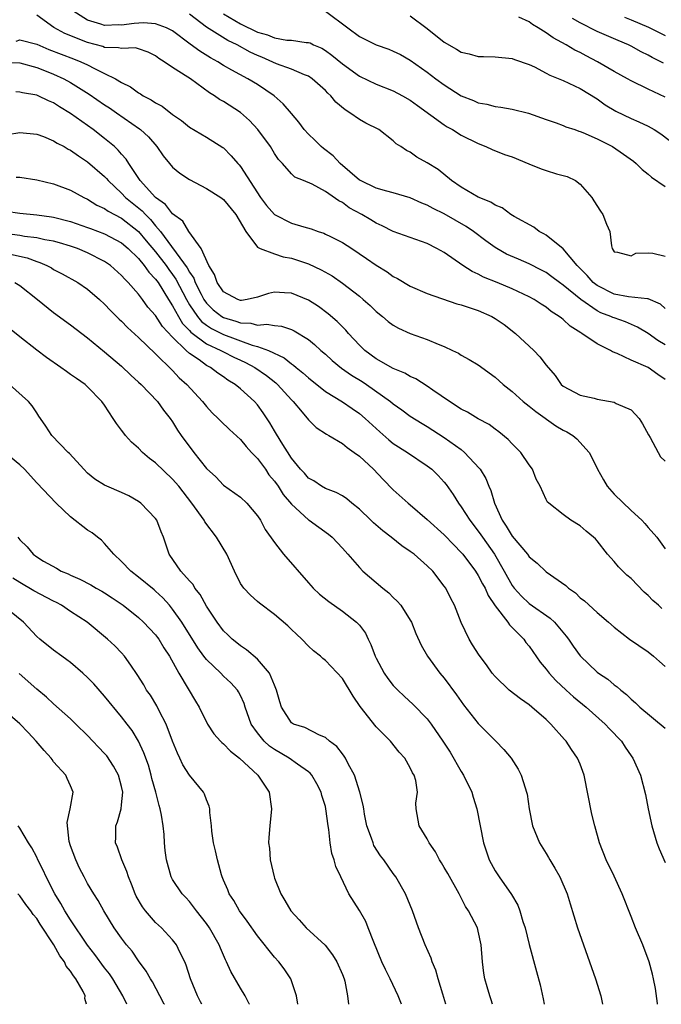
# Model space of a CAD drawing. Units: inches. Extents: x 2670000 to 2671137, y 1554000 to 1557000.
# Drawn here: x 2670681 to 2670757, y 1554000 to 1554116 of the extents above; entities that cross this region are included whole.
import ezdxf

# ---------------------------------------------------------------- set-up
doc = ezdxf.new("R2010")
doc.units = ezdxf.units.IN
doc.header["$MEASUREMENT"] = 0
doc.layers.add('LD26701554_2ft', color=33, linetype='Continuous')

msp = doc.modelspace()

# ---------------------------------------------------------------- linework, layer by layer
at = {"layer": 'LD26701554_2ft'}
for points, elevation in [([(2670757, 1554077.65), (2670756.16, 1554078.16), (2670755, 1554079.01), (2670753.76, 1554079.76), (2670752.35, 1554080.35), (2670751, 1554080.83), (2670750.87, 1554080.87), (2670750.63, 1554081), (2670749.44, 1554081.44), (2670749, 1554081.66), (2670747.07, 1554083), (2670745, 1554084.69), (2670744.57, 1554085), (2670743.68, 1554085.68), (2670743, 1554086.17), (2670742.46, 1554086.46), (2670741, 1554087.18), (2670739.73, 1554087.73), (2670738.35, 1554088.35), (2670737.19, 1554089), (2670737, 1554089.12), (2670735.9, 1554089.9), (2670734.46, 1554091), (2670733.6, 1554091.6), (2670731, 1554093.1), (2670729.71, 1554093.71), (2670729, 1554094.11), (2670728.35, 1554094.35), (2670727, 1554094.97), (2670725, 1554095.56), (2670724.24, 1554095.76), (2670723, 1554096.12), (2670721.12, 1554097), (2670721, 1554097.07), (2670718.75, 1554099), (2670717.92, 1554099.92), (2670716.77, 1554100.77), (2670716.5, 1554101), (2670715.76, 1554101.76), (2670715, 1554102.47), (2670714.49, 1554103), (2670713.88, 1554103.88), (2670713, 1554104.89), (2670712.04, 1554106.04), (2670710.98, 1554107), (2670709, 1554108.31), (2670707.88, 1554109), (2670705.99, 1554109.99), (2670705, 1554110.57), (2670704.33, 1554111), (2670703.47, 1554111.47), (2670702.23, 1554112.23), (2670701.06, 1554113.06), (2670699, 1554114.62), (2670698.76, 1554114.76), (2670698.3, 1554115), (2670697, 1554115.48), (2670695.58, 1554115.58), (2670694.5, 1554115.5), (2670693, 1554115.3), (2670692.67, 1554115.33), (2670691, 1554115.26), (2670690.57, 1554115.43), (2670689, 1554115.9), (2670687.26, 1554117)], 8894), ([(2670717, 1554116.97), (2670719.65, 1554115), (2670721, 1554113.97), (2670723, 1554112.99), (2670724.47, 1554112.47), (2670725, 1554112.26), (2670725.84, 1554111.84), (2670727, 1554111.2), (2670729, 1554109.78), (2670730.01, 1554109), (2670731, 1554108.27), (2670733, 1554107), (2670734.44, 1554106.44), (2670735, 1554106.17), (2670736.01, 1554106.01), (2670737, 1554105.71), (2670737.65, 1554105.65), (2670739, 1554105.4), (2670740.93, 1554104.93), (2670743, 1554104.18), (2670744.19, 1554103.81), (2670745, 1554103.5), (2670745.33, 1554103.33), (2670746.36, 1554103), (2670746.83, 1554102.83), (2670747, 1554102.8), (2670747.33, 1554102.67), (2670749, 1554101.92), (2670750.82, 1554101), (2670752.12, 1554100.12), (2670753.27, 1554099.27), (2670753.6, 1554099), (2670754.29, 1554098.29), (2670755, 1554097.74), (2670755.39, 1554097.39), (2670757, 1554096.29)], 8900), ([(2670757, 1554073.57), (2670756.15, 1554074.15), (2670755, 1554075), (2670753, 1554075.87), (2670751.37, 1554076.63), (2670750.83, 1554076.83), (2670750.57, 1554077), (2670749, 1554077.77), (2670747.21, 1554079), (2670747.07, 1554079.07), (2670745.84, 1554079.84), (2670745, 1554080.64), (2670744.79, 1554080.79), (2670744.55, 1554081), (2670743.6, 1554081.6), (2670743, 1554082.1), (2670742.43, 1554082.43), (2670741.58, 1554083), (2670741, 1554083.32), (2670739, 1554084.25), (2670737.24, 1554085), (2670735.64, 1554085.64), (2670735, 1554085.98), (2670734.29, 1554086.29), (2670733.2, 1554087), (2670731, 1554088.53), (2670730.14, 1554089), (2670729, 1554089.58), (2670725, 1554091), (2670723.68, 1554091.68), (2670723, 1554091.97), (2670722.37, 1554092.37), (2670721.3, 1554093), (2670719.81, 1554093.81), (2670719, 1554094.42), (2670718.6, 1554094.6), (2670717, 1554095.72), (2670715.43, 1554096.57), (2670714.43, 1554097), (2670713.41, 1554097.41), (2670713, 1554097.79), (2670711.97, 1554099), (2670711.48, 1554099.48), (2670711, 1554100.2), (2670710.53, 1554101), (2670709.03, 1554103.03), (2670708.07, 1554104.07), (2670707.01, 1554105.01), (2670705, 1554106.32), (2670704.55, 1554106.55), (2670703.93, 1554107), (2670703.34, 1554107.34), (2670701.1, 1554109), (2670700.8, 1554109.2), (2670699, 1554110.33), (2670698.01, 1554111), (2670697.37, 1554111.37), (2670697, 1554111.69), (2670696.12, 1554112.12), (2670695, 1554112.51), (2670694.62, 1554112.62), (2670693, 1554112.54), (2670692.65, 1554112.65), (2670691, 1554112.69), (2670690.78, 1554112.78), (2670689, 1554113.25), (2670686.32, 1554114.32), (2670685.02, 1554115.02), (2670683, 1554116.47)], 8892), ([(2670757, 1554081.94), (2670756.45, 1554082.45), (2670755, 1554083.07), (2670754.94, 1554083.06), (2670752.7, 1554083.3), (2670751, 1554083.61), (2670749, 1554084.64), (2670748.55, 1554085), (2670747.83, 1554085.83), (2670746.66, 1554087), (2670745, 1554088.97), (2670743, 1554090.58), (2670742.74, 1554090.74), (2670742.18, 1554091), (2670741.53, 1554091.53), (2670739.22, 1554092.78), (2670738.86, 1554093), (2670737.81, 1554093.81), (2670737, 1554094.1), (2670736.48, 1554094.48), (2670735, 1554095.04), (2670733, 1554096.24), (2670731.85, 1554097), (2670730.29, 1554098.29), (2670729, 1554099.09), (2670727.76, 1554099.76), (2670727, 1554100.34), (2670726.55, 1554100.55), (2670725.9, 1554101), (2670725.33, 1554101.33), (2670725, 1554101.67), (2670723.28, 1554103), (2670721.76, 1554103.76), (2670721, 1554104.19), (2670719.89, 1554105), (2670719.32, 1554105.32), (2670718.24, 1554106.24), (2670717.66, 1554107), (2670717.3, 1554107.3), (2670717, 1554107.62), (2670715.45, 1554109), (2670715, 1554109.29), (2670714.55, 1554109.45), (2670713, 1554110.14), (2670711.23, 1554110.77), (2670709.53, 1554111.53), (2670709, 1554111.74), (2670708.14, 1554112.14), (2670706.6, 1554113), (2670705.51, 1554113.51), (2670703, 1554115.08), (2670701, 1554116.59)], 8896), ([(2670705, 1554116.64), (2670707, 1554115.45), (2670709, 1554114.49), (2670710.17, 1554114.17), (2670711, 1554113.82), (2670712.45, 1554113.55), (2670713, 1554113.52), (2670714.73, 1554113.27), (2670715, 1554113.27), (2670715.21, 1554113.21), (2670715.6, 1554113), (2670716.58, 1554112.58), (2670717, 1554112.33), (2670717.77, 1554111.77), (2670719, 1554110.74), (2670721, 1554109.31), (2670723, 1554108.37), (2670725, 1554107.59), (2670726.09, 1554107), (2670727, 1554106.46), (2670727.84, 1554105.84), (2670731, 1554103.57), (2670731.35, 1554103.35), (2670731.96, 1554103), (2670733, 1554102.35), (2670735, 1554101.35), (2670735.91, 1554101), (2670736.65, 1554100.65), (2670738.09, 1554100.09), (2670739, 1554099.8), (2670740.97, 1554098.97), (2670742.4, 1554098.4), (2670743, 1554098.19), (2670744.2, 1554097.8), (2670745.49, 1554097.49), (2670746.45, 1554097), (2670747, 1554096.58), (2670748.39, 1554095), (2670748.63, 1554094.63), (2670749.39, 1554093.39), (2670749.69, 1554093), (2670750.12, 1554091.88), (2670750.49, 1554091), (2670750.7, 1554089.3), (2670750.79, 1554089), (2670751, 1554088.63), (2670751.41, 1554088.59), (2670753, 1554088.14), (2670753.55, 1554088.45), (2670755, 1554088.48), (2670755.55, 1554088.45), (2670757, 1554088.12)], 8898), ([(2670727, 1554116.41), (2670729, 1554114.91), (2670731, 1554113.29), (2670732.46, 1554112.46), (2670733, 1554112.14), (2670733.93, 1554111.93), (2670735, 1554111.63), (2670735.62, 1554111.62), (2670737, 1554111.56), (2670739, 1554111.37), (2670739.27, 1554111.27), (2670741, 1554110.68), (2670741.62, 1554110.38), (2670743, 1554109.67), (2670743.43, 1554109.43), (2670745, 1554108.77), (2670747, 1554107.85), (2670749, 1554106.61), (2670749.94, 1554105.94), (2670751.19, 1554105.19), (2670753, 1554104.33), (2670753.93, 1554103.93), (2670755, 1554103.4), (2670755.71, 1554103), (2670756.49, 1554102.49), (2670758.48, 1554101)], 8902), ([(2670757, 1554106.84), (2670755, 1554107.78), (2670753, 1554108.75), (2670752.57, 1554109), (2670751, 1554109.86), (2670749.05, 1554111), (2670747.7, 1554111.7), (2670747, 1554112.08), (2670746.36, 1554112.36), (2670745.35, 1554113), (2670743.81, 1554113.81), (2670743, 1554114.41), (2670742.05, 1554115), (2670741.39, 1554115.39), (2670741, 1554115.68), (2670739.77, 1554116.23)], 8904), ([(2670756.81, 1554110.81), (2670756.5, 1554111), (2670755.5, 1554111.5), (2670755, 1554111.79), (2670754.18, 1554112.18), (2670753, 1554112.85), (2670752.68, 1554113), (2670751.49, 1554113.49), (2670749, 1554114.56), (2670747, 1554115.57), (2670746.09, 1554116.09)], 8906), ([(2670752.23, 1554116.23), (2670753, 1554115.94), (2670755.06, 1554115.06), (2670757, 1554114.07)], 8908), ([(2670680.57, 1554113.43), (2670681, 1554113.56), (2670683, 1554113.06), (2670684.43, 1554112.43), (2670687.34, 1554111.34), (2670688.19, 1554111), (2670689, 1554110.62), (2670689.81, 1554110.19), (2670691, 1554109.63), (2670692.28, 1554109), (2670693, 1554108.57), (2670694.04, 1554108.04), (2670695, 1554107.34), (2670695.23, 1554107.23), (2670695.55, 1554107), (2670696.5, 1554106.5), (2670697, 1554106.14), (2670697.76, 1554105.76), (2670699, 1554104.79), (2670700.07, 1554104.07), (2670701, 1554103.31), (2670703, 1554102.13), (2670704.91, 1554100.91), (2670705, 1554100.85), (2670705.92, 1554099.92), (2670706.69, 1554099), (2670706.85, 1554098.85), (2670707, 1554098.67), (2670709.36, 1554095), (2670710.05, 1554094.05), (2670711.02, 1554093), (2670713, 1554091.99), (2670714.46, 1554091.54), (2670715.31, 1554091.31), (2670716.16, 1554091), (2670716.8, 1554090.8), (2670717, 1554090.71), (2670717.6, 1554090.4), (2670719, 1554089.71), (2670720.1, 1554089), (2670721.84, 1554087.84), (2670723, 1554087.04), (2670724.26, 1554086.26), (2670725, 1554085.71), (2670725.48, 1554085.48), (2670727, 1554084.57), (2670729, 1554083.72), (2670732.49, 1554082.49), (2670733, 1554082.37), (2670733.93, 1554082.07), (2670735, 1554081.69), (2670736.61, 1554081), (2670737, 1554080.78), (2670738.04, 1554080.04), (2670739.4, 1554079), (2670741.53, 1554077), (2670742.26, 1554076.26), (2670743, 1554075.26), (2670744.06, 1554074.06), (2670744.78, 1554073), (2670745, 1554072.81), (2670747, 1554071.74), (2670748.64, 1554071.36), (2670749, 1554071.26), (2670751, 1554070.89), (2670751.24, 1554070.76), (2670753, 1554070.02), (2670753.96, 1554069), (2670754.36, 1554068.36), (2670755.05, 1554067.05), (2670755.24, 1554066.76), (2670756.19, 1554065), (2670756.46, 1554064.46), (2670757, 1554063.95)], 8890), ([(2670679, 1554110.89), (2670681, 1554110.85), (2670683, 1554110.31), (2670684.11, 1554109.89), (2670685, 1554109.54), (2670686.21, 1554109), (2670687, 1554108.57), (2670689.19, 1554107.19), (2670691, 1554105.93), (2670691.56, 1554105.56), (2670692.39, 1554105), (2670695.1, 1554103.1), (2670695.22, 1554103), (2670696.15, 1554102.15), (2670697.14, 1554101), (2670697.9, 1554099.9), (2670698.63, 1554099), (2670699, 1554098.58), (2670699.87, 1554097.87), (2670701, 1554097.12), (2670703, 1554096.08), (2670704.68, 1554095), (2670705, 1554094.77), (2670706.46, 1554093), (2670707.62, 1554091), (2670709, 1554089.18), (2670709.33, 1554089), (2670711, 1554088.39), (2670712.04, 1554088.04), (2670713, 1554087.86), (2670715, 1554087.2), (2670716.51, 1554086.51), (2670717.78, 1554085.78), (2670719, 1554084.93), (2670721, 1554083.38), (2670721.47, 1554083), (2670722.28, 1554082.28), (2670723, 1554081.59), (2670723.73, 1554081), (2670724.41, 1554080.41), (2670725, 1554079.98), (2670725.62, 1554079.62), (2670727, 1554079.01), (2670729, 1554078.28), (2670730.27, 1554077.73), (2670731, 1554077.46), (2670731.99, 1554077), (2670732.67, 1554076.67), (2670733, 1554076.46), (2670733.94, 1554075.94), (2670735, 1554075.3), (2670737, 1554073.87), (2670737.95, 1554073), (2670739, 1554072.18), (2670740.3, 1554071), (2670741, 1554070.45), (2670741.79, 1554069.79), (2670744.14, 1554068.14), (2670745, 1554067.62), (2670745.43, 1554067.43), (2670746.14, 1554067), (2670746.61, 1554066.61), (2670748.07, 1554065), (2670749, 1554063.13), (2670749.05, 1554063), (2670749.77, 1554061.77), (2670750.18, 1554061), (2670751, 1554060.08), (2670753, 1554058.16), (2670754.27, 1554057), (2670754.61, 1554056.61), (2670755, 1554056.14), (2670756.05, 1554055), (2670757, 1554053.62)], 8888), ([(2670756.63, 1554046.63), (2670756.25, 1554047), (2670755.56, 1554047.56), (2670755, 1554048.15), (2670754.54, 1554048.54), (2670753, 1554050.16), (2670752.52, 1554050.52), (2670752.02, 1554051), (2670751.51, 1554051.51), (2670751, 1554052.15), (2670750.21, 1554053), (2670749, 1554054.59), (2670748.8, 1554054.8), (2670748.58, 1554055), (2670747.71, 1554055.71), (2670747, 1554056.34), (2670745.91, 1554057), (2670745, 1554057.67), (2670743.31, 1554059), (2670743.15, 1554059.15), (2670743, 1554059.43), (2670742.28, 1554061), (2670741.84, 1554061.84), (2670741.38, 1554063), (2670741, 1554063.53), (2670740.02, 1554065), (2670739.51, 1554065.51), (2670739, 1554066), (2670738.53, 1554066.53), (2670737.43, 1554067.43), (2670737, 1554067.73), (2670736.28, 1554068.28), (2670735, 1554068.96), (2670733.74, 1554069.74), (2670733, 1554070.1), (2670731.61, 1554071), (2670729.67, 1554072.33), (2670729, 1554072.81), (2670727.66, 1554073.66), (2670727, 1554073.95), (2670726.34, 1554074.34), (2670725, 1554074.89), (2670723, 1554076.03), (2670721.65, 1554077), (2670721, 1554077.62), (2670719.71, 1554079), (2670719.39, 1554079.39), (2670719, 1554079.77), (2670718.4, 1554080.4), (2670717.33, 1554081.33), (2670716.18, 1554082.18), (2670715, 1554082.91), (2670713, 1554083.73), (2670712.2, 1554083.8), (2670711, 1554083.86), (2670710.3, 1554083.7), (2670709, 1554083.26), (2670707.8, 1554083), (2670707.11, 1554082.89), (2670707, 1554082.89), (2670706.69, 1554083), (2670705, 1554083.91), (2670704.25, 1554085), (2670703.96, 1554085.96), (2670703.28, 1554087), (2670702.38, 1554089), (2670700.92, 1554091), (2670700.21, 1554092.21), (2670699, 1554093.07), (2670698.19, 1554094.19), (2670697, 1554095.01), (2670695.18, 1554097), (2670693.86, 1554099), (2670693.54, 1554099.54), (2670693, 1554100.12), (2670692.6, 1554100.6), (2670692.16, 1554101), (2670691, 1554101.97), (2670689.64, 1554103), (2670687, 1554104.89), (2670685.69, 1554105.69), (2670685, 1554106.15), (2670684.39, 1554106.39), (2670683.17, 1554107), (2670683, 1554107.07), (2670681.33, 1554107.33), (2670681, 1554107.43), (2670680.54, 1554107.46)], 8886), ([(2670679.57, 1554102.43), (2670681, 1554102.68), (2670683, 1554102.47), (2670683.82, 1554102.18), (2670685, 1554101.7), (2670685.42, 1554101.42), (2670686.23, 1554101), (2670686.71, 1554100.71), (2670687, 1554100.58), (2670687.91, 1554099.91), (2670689, 1554099.22), (2670691, 1554097.48), (2670691.23, 1554097.23), (2670691.41, 1554097), (2670693, 1554095.51), (2670693.48, 1554095), (2670695.44, 1554093.44), (2670695.81, 1554093), (2670696.42, 1554092.42), (2670697, 1554091.69), (2670697.58, 1554091), (2670700.73, 1554086.73), (2670701, 1554086.21), (2670701.51, 1554085.51), (2670701.68, 1554085), (2670702.36, 1554083.64), (2670702.7, 1554083), (2670703, 1554082.57), (2670703.8, 1554081.8), (2670704.81, 1554081), (2670705, 1554080.88), (2670706.46, 1554080.46), (2670707, 1554080.25), (2670708.21, 1554080.21), (2670709, 1554079.99), (2670710.09, 1554080.09), (2670711, 1554079.92), (2670711.84, 1554079.84), (2670713, 1554079.47), (2670713.32, 1554079.32), (2670715, 1554078.28), (2670715.71, 1554077.71), (2670716.47, 1554077), (2670717, 1554076.55), (2670717.81, 1554075.81), (2670718.91, 1554074.91), (2670720.09, 1554074.09), (2670721.33, 1554073.33), (2670721.83, 1554073), (2670724.68, 1554071), (2670725, 1554070.72), (2670726.01, 1554070.01), (2670727, 1554069.27), (2670728.38, 1554068.38), (2670729, 1554068.03), (2670731, 1554066.75), (2670733, 1554065.32), (2670733.4, 1554065), (2670735.13, 1554063.13), (2670735.22, 1554063), (2670735.9, 1554061.9), (2670736.26, 1554061), (2670736.5, 1554060.5), (2670736.91, 1554059), (2670737.82, 1554057), (2670738.31, 1554056.31), (2670739, 1554055.14), (2670740.79, 1554053), (2670741, 1554052.71), (2670741.93, 1554051.93), (2670743, 1554050.93), (2670745.32, 1554049.32), (2670745.65, 1554049), (2670746.44, 1554048.44), (2670747, 1554047.88), (2670747.51, 1554047.51), (2670749, 1554046.12), (2670750.35, 1554045), (2670751, 1554044.41), (2670752.81, 1554043), (2670755, 1554041.5), (2670755.63, 1554041), (2670756.36, 1554040.36), (2670757, 1554039.77)], 8884), ([(2670680.6, 1554097.4), (2670681, 1554097.4), (2670683, 1554097.09), (2670685, 1554096.62), (2670687, 1554095.88), (2670688.56, 1554095), (2670689, 1554094.8), (2670690.1, 1554094.1), (2670691, 1554093.7), (2670691.4, 1554093.4), (2670693, 1554092.58), (2670695.01, 1554091.01), (2670695.91, 1554089.91), (2670697, 1554088.63), (2670698.25, 1554087), (2670698.55, 1554086.55), (2670699, 1554085.96), (2670699.4, 1554085.4), (2670700.64, 1554083), (2670701, 1554082.38), (2670701.93, 1554081), (2670702.42, 1554080.42), (2670703, 1554079.98), (2670703.59, 1554079.59), (2670705, 1554078.87), (2670706.38, 1554078.38), (2670707, 1554078.13), (2670708.37, 1554077.63), (2670709, 1554077.47), (2670710.32, 1554077), (2670712.14, 1554076.14), (2670713, 1554075.43), (2670713.26, 1554075.26), (2670713.55, 1554075), (2670714.36, 1554074.36), (2670715, 1554073.76), (2670717, 1554072.18), (2670719, 1554070.95), (2670720.15, 1554070.15), (2670721, 1554069.59), (2670721.7, 1554069), (2670723.4, 1554067.4), (2670724.46, 1554066.46), (2670725, 1554066.05), (2670726.66, 1554065), (2670729, 1554063.43), (2670729.55, 1554063), (2670730.28, 1554062.28), (2670731, 1554061.49), (2670731.22, 1554061.22), (2670732.05, 1554060.05), (2670732.69, 1554059), (2670733, 1554058.6), (2670734.01, 1554057), (2670735, 1554055.72), (2670735.3, 1554055.3), (2670735.49, 1554055), (2670736.9, 1554053), (2670738.07, 1554051), (2670739, 1554049.31), (2670739.23, 1554049), (2670740.08, 1554048.08), (2670741, 1554047.21), (2670743.48, 1554045.48), (2670743.97, 1554045), (2670745.37, 1554043.37), (2670745.64, 1554043), (2670746.19, 1554042.19), (2670747.02, 1554041.02), (2670749, 1554039.13), (2670749.17, 1554039), (2670750.27, 1554038.27), (2670751, 1554037.63), (2670751.38, 1554037.38), (2670751.78, 1554037), (2670752.47, 1554036.47), (2670753, 1554035.92), (2670753.51, 1554035.51), (2670754.02, 1554035), (2670757, 1554032.5)], 8882), ([(2670679.4, 1554093.4), (2670681, 1554093.18), (2670683, 1554092.97), (2670684.73, 1554092.73), (2670685, 1554092.69), (2670687, 1554092.19), (2670689, 1554091.49), (2670689.35, 1554091.35), (2670691, 1554090.73), (2670693, 1554089.67), (2670693.76, 1554089), (2670695, 1554087.81), (2670695.67, 1554087), (2670696.22, 1554086.22), (2670697, 1554085.41), (2670697.29, 1554085), (2670698.52, 1554083), (2670699, 1554082.26), (2670699.69, 1554081), (2670700.19, 1554080.19), (2670701, 1554079.36), (2670701.17, 1554079.17), (2670703, 1554077.79), (2670704.68, 1554077), (2670705, 1554076.82), (2670706.22, 1554076.22), (2670707, 1554075.85), (2670707.59, 1554075.59), (2670708.7, 1554075), (2670710.05, 1554074.05), (2670711.17, 1554073.17), (2670711.35, 1554073), (2670713, 1554071.19), (2670713.19, 1554071), (2670714.27, 1554069.73), (2670715, 1554068.84), (2670715.92, 1554067.92), (2670717.13, 1554067.13), (2670717.39, 1554067), (2670719, 1554066.05), (2670719.57, 1554065.57), (2670720.41, 1554065), (2670721, 1554064.53), (2670722.65, 1554063), (2670723.8, 1554061.8), (2670725, 1554060.6), (2670726.76, 1554059), (2670727, 1554058.81), (2670729, 1554057.08), (2670731, 1554055.27), (2670732.11, 1554054.11), (2670733, 1554053.22), (2670733.18, 1554053), (2670734.68, 1554051), (2670735, 1554050.5), (2670735.51, 1554049.51), (2670735.8, 1554049), (2670736.16, 1554048.16), (2670737, 1554046.92), (2670738.47, 1554045), (2670738.67, 1554044.67), (2670739, 1554044.37), (2670740.36, 1554043), (2670740.62, 1554042.62), (2670741, 1554042.16), (2670742.29, 1554040.29), (2670743, 1554039.45), (2670743.34, 1554039), (2670744.14, 1554038.14), (2670745.36, 1554037), (2670746.22, 1554036.22), (2670747.71, 1554035), (2670749.95, 1554033), (2670750.45, 1554032.45), (2670751.86, 1554031), (2670752.3, 1554030.3), (2670753, 1554029.28), (2670753.22, 1554029), (2670754.11, 1554027), (2670754.71, 1554024.71), (2670755.03, 1554023), (2670755.43, 1554021), (2670755.65, 1554020.35), (2670756.04, 1554019), (2670756.3, 1554018.3), (2670757, 1554016.71)], 8880), ([(2670756.12, 1554000), (2670756.11, 1554000.11), (2670755.87, 1554001.87), (2670755.66, 1554003), (2670755.53, 1554003.53), (2670755.15, 1554005), (2670754.4, 1554007), (2670753.54, 1554009), (2670753, 1554010.33), (2670751.96, 1554013), (2670751, 1554015.09), (2670750.08, 1554017), (2670749.28, 1554019), (2670748.72, 1554021), (2670748.38, 1554022.38), (2670747.48, 1554027), (2670747, 1554028.28), (2670746.71, 1554029), (2670746, 1554030), (2670745.36, 1554031), (2670745.18, 1554031.18), (2670743.57, 1554033), (2670743, 1554033.54), (2670741.32, 1554035), (2670741, 1554035.26), (2670739.97, 1554035.97), (2670738.64, 1554037), (2670737, 1554038.59), (2670736.66, 1554039), (2670735.97, 1554039.97), (2670735.1, 1554041.1), (2670734.34, 1554042.34), (2670733.92, 1554043), (2670733, 1554044.97), (2670732.19, 1554047), (2670731.77, 1554047.77), (2670731.17, 1554049), (2670731, 1554049.25), (2670729.66, 1554051), (2670729, 1554051.65), (2670727.44, 1554053), (2670727, 1554053.33), (2670726, 1554054), (2670724.76, 1554055), (2670723.75, 1554055.75), (2670722.68, 1554056.68), (2670722.36, 1554057), (2670721, 1554058.29), (2670720.11, 1554059), (2670719.51, 1554059.51), (2670719, 1554059.86), (2670718.26, 1554060.26), (2670717, 1554060.76), (2670716.56, 1554061), (2670715.63, 1554061.63), (2670715, 1554061.97), (2670714.53, 1554062.53), (2670714.07, 1554063), (2670713, 1554064.31), (2670711.78, 1554066.22), (2670711, 1554067.53), (2670710.47, 1554068.47), (2670709.67, 1554069.67), (2670709, 1554070.6), (2670708.65, 1554071), (2670707, 1554072.46), (2670706.36, 1554073), (2670705.51, 1554073.51), (2670705, 1554073.88), (2670704.33, 1554074.33), (2670703.47, 1554075), (2670703, 1554075.24), (2670702.12, 1554075.88), (2670701, 1554076.63), (2670700.6, 1554077), (2670699, 1554078.58), (2670697.83, 1554079.83), (2670697, 1554081.13), (2670696.11, 1554082.11), (2670695.47, 1554083), (2670695, 1554083.62), (2670693.78, 1554085), (2670693.38, 1554085.38), (2670693, 1554085.83), (2670691.71, 1554087), (2670691, 1554087.49), (2670689, 1554088.5), (2670687.81, 1554089), (2670687, 1554089.28), (2670685.68, 1554089.68), (2670685, 1554089.85), (2670683.97, 1554090.03), (2670683, 1554090.26), (2670681.58, 1554090.42), (2670681, 1554090.53), (2670679.23, 1554090.77)], 8878), ([(2670679.58, 1554088.42), (2670681.88, 1554087.89), (2670683, 1554087.46), (2670683.36, 1554087.36), (2670684.21, 1554087), (2670684.73, 1554086.73), (2670685, 1554086.55), (2670686.02, 1554086.02), (2670687.84, 1554085), (2670689, 1554084.21), (2670690.38, 1554083), (2670691, 1554082.43), (2670691.69, 1554081.69), (2670692.7, 1554080.7), (2670693, 1554080.43), (2670693.71, 1554079.71), (2670695, 1554078.54), (2670697, 1554076.6), (2670699, 1554074.62), (2670699.78, 1554073.78), (2670700.68, 1554073), (2670702.53, 1554071), (2670703, 1554070.41), (2670703.67, 1554069.67), (2670704.38, 1554069), (2670704.67, 1554068.67), (2670705.69, 1554067.69), (2670707, 1554066.53), (2670707.67, 1554065.67), (2670708.29, 1554065), (2670709, 1554064.28), (2670709.93, 1554063), (2670710.36, 1554062.36), (2670711, 1554061.62), (2670711.44, 1554061), (2670712.04, 1554060.04), (2670713, 1554058.9), (2670715, 1554057.06), (2670715.1, 1554057), (2670717.36, 1554055.36), (2670717.8, 1554055), (2670719, 1554053.71), (2670719.64, 1554053), (2670721, 1554051.42), (2670721.41, 1554051), (2670723.77, 1554049), (2670724.46, 1554048.46), (2670725, 1554047.92), (2670725.47, 1554047.47), (2670725.87, 1554047), (2670727, 1554045.25), (2670727.14, 1554045), (2670727.65, 1554043.65), (2670728.28, 1554042.28), (2670729.03, 1554041), (2670730.48, 1554039), (2670731, 1554038.39), (2670732.44, 1554036.44), (2670733.28, 1554035.28), (2670735, 1554033.08), (2670737.08, 1554031), (2670738.01, 1554030.01), (2670738.88, 1554029), (2670739.71, 1554027.71), (2670740.07, 1554027), (2670740.52, 1554025.48), (2670740.7, 1554025), (2670740.75, 1554024.75), (2670741, 1554023), (2670741.4, 1554021), (2670742.21, 1554019), (2670743, 1554017.77), (2670743.29, 1554017.29), (2670743.44, 1554017), (2670744.04, 1554016.04), (2670744.63, 1554015), (2670745.49, 1554013), (2670745.83, 1554011.83), (2670746.7, 1554009), (2670748.34, 1554004.34), (2670748.82, 1554003), (2670749.43, 1554001), (2670749.63, 1554000)], 8876), ([(2670680.43, 1554085), (2670681, 1554084.63), (2670683.09, 1554083), (2670685, 1554081.45), (2670687, 1554080), (2670689, 1554078.48), (2670691, 1554076.85), (2670693, 1554075.13), (2670694.09, 1554074.09), (2670695, 1554073.28), (2670695.29, 1554073), (2670697.21, 1554071), (2670697.95, 1554069.95), (2670698.72, 1554069), (2670699, 1554068.59), (2670699.6, 1554067.6), (2670700.01, 1554067), (2670701.51, 1554065), (2670703, 1554063.1), (2670704.1, 1554062.1), (2670705, 1554061.15), (2670707, 1554059.72), (2670707.76, 1554059), (2670709, 1554057.54), (2670709.34, 1554057), (2670709.92, 1554055.92), (2670711, 1554054.37), (2670712.07, 1554053), (2670715, 1554049.64), (2670715.58, 1554049), (2670716.31, 1554048.31), (2670717.42, 1554047.42), (2670719, 1554046.29), (2670720.67, 1554045), (2670721, 1554044.65), (2670721.72, 1554043.72), (2670722.05, 1554043), (2670722.37, 1554042.37), (2670722.88, 1554041), (2670723, 1554040.75), (2670723.94, 1554039), (2670724.35, 1554038.35), (2670725, 1554037.55), (2670725.52, 1554037), (2670726.26, 1554036.27), (2670727.32, 1554035.32), (2670729, 1554033.6), (2670729.47, 1554033), (2670730.84, 1554031), (2670731.68, 1554029.68), (2670733, 1554027.4), (2670733.27, 1554027), (2670734.24, 1554025), (2670734.4, 1554024.4), (2670734.84, 1554023), (2670735.24, 1554021), (2670735.62, 1554019), (2670735.96, 1554017.96), (2670736.3, 1554017), (2670737, 1554015.7), (2670737.47, 1554015), (2670738.93, 1554012.93), (2670739.66, 1554011.66), (2670739.89, 1554011), (2670740.26, 1554009.74), (2670740.51, 1554009), (2670741, 1554007.05), (2670741.85, 1554003.85), (2670742.28, 1554002.28), (2670742.65, 1554000.65), (2670742.78, 1554000)], 8874), ([(2670736.7, 1554000), (2670736.53, 1554000.53), (2670736.35, 1554001), (2670736.04, 1554002.04), (2670735.79, 1554003), (2670735.68, 1554003.68), (2670735.52, 1554005), (2670735.36, 1554007), (2670735, 1554008.61), (2670734.9, 1554009), (2670733.87, 1554011), (2670733.52, 1554011.52), (2670732.75, 1554013), (2670731.41, 1554015.41), (2670731, 1554016.13), (2670730.67, 1554016.67), (2670730.44, 1554017), (2670729.97, 1554017.97), (2670729.21, 1554019), (2670729, 1554019.48), (2670728.03, 1554021), (2670727.69, 1554023), (2670727.67, 1554023.67), (2670727.83, 1554025), (2670727.64, 1554026.36), (2670727.45, 1554027), (2670727.26, 1554027.26), (2670727, 1554027.85), (2670726.34, 1554029), (2670725.69, 1554029.69), (2670724.65, 1554031), (2670723, 1554032.68), (2670721.08, 1554035.08), (2670720.27, 1554036.27), (2670719, 1554038.38), (2670717, 1554040.5), (2670716.72, 1554040.72), (2670716.41, 1554041), (2670715.62, 1554041.62), (2670715, 1554042.19), (2670714.23, 1554043), (2670713.58, 1554043.58), (2670713, 1554044.13), (2670712.56, 1554044.56), (2670711, 1554045.9), (2670709.24, 1554047.24), (2670709, 1554047.44), (2670708.2, 1554048.2), (2670707.41, 1554049), (2670707, 1554049.57), (2670706.28, 1554051), (2670705.38, 1554053), (2670704.19, 1554055), (2670702.82, 1554056.82), (2670702.72, 1554057), (2670701.29, 1554059), (2670699.73, 1554061), (2670699, 1554061.86), (2670697, 1554063.77), (2670696.29, 1554064.29), (2670695.48, 1554065), (2670695, 1554065.49), (2670694.18, 1554066.18), (2670693.46, 1554067), (2670693.25, 1554067.25), (2670693, 1554067.61), (2670692.39, 1554068.39), (2670692.02, 1554069), (2670691, 1554070.56), (2670690.69, 1554071), (2670689, 1554072.73), (2670688.7, 1554073), (2670687.68, 1554073.68), (2670687, 1554074.18), (2670686.51, 1554074.51), (2670685.83, 1554075), (2670684.16, 1554076.16), (2670683, 1554077.04), (2670681, 1554078.61), (2670678.56, 1554080.56)], 8872), ([(2670731.2, 1554000), (2670730.82, 1554001.18), (2670730.27, 1554003), (2670730.01, 1554004.01), (2670729.58, 1554005), (2670729.44, 1554005.44), (2670728.74, 1554007), (2670727.96, 1554009), (2670727.26, 1554011), (2670726.42, 1554013), (2670725.31, 1554015), (2670725, 1554015.41), (2670723.9, 1554017), (2670723.5, 1554017.5), (2670722.72, 1554018.72), (2670722.61, 1554019), (2670722.44, 1554019.56), (2670721.9, 1554021), (2670721.61, 1554022.39), (2670721.51, 1554023), (2670721.47, 1554023.47), (2670721.07, 1554025), (2670720.42, 1554027), (2670719.7, 1554028.3), (2670719.37, 1554029), (2670719.23, 1554029.23), (2670719, 1554029.5), (2670718.35, 1554030.35), (2670717.48, 1554031), (2670717, 1554031.43), (2670716.29, 1554031.71), (2670714.58, 1554032.58), (2670713.23, 1554033), (2670713, 1554033.14), (2670711.84, 1554035), (2670711.63, 1554035.63), (2670711.26, 1554037), (2670711, 1554037.58), (2670710.4, 1554039), (2670709, 1554040.66), (2670707.73, 1554041.73), (2670707, 1554042.21), (2670706.58, 1554042.58), (2670706.03, 1554043), (2670705.5, 1554043.5), (2670705, 1554043.99), (2670704.26, 1554045), (2670703, 1554046.88), (2670702.26, 1554048.26), (2670701.63, 1554049), (2670701.43, 1554049.43), (2670701, 1554049.88), (2670699.99, 1554051), (2670698.6, 1554053), (2670697.95, 1554055), (2670697.65, 1554055.65), (2670697.14, 1554057), (2670697, 1554057.19), (2670695.28, 1554059), (2670695, 1554059.22), (2670693.86, 1554059.86), (2670693, 1554060.28), (2670691.26, 1554061), (2670691, 1554061.12), (2670689.86, 1554061.86), (2670689, 1554062.53), (2670688.54, 1554063), (2670686.87, 1554064.87), (2670686.71, 1554065), (2670684.77, 1554067), (2670684.09, 1554068.09), (2670683.45, 1554069), (2670683.27, 1554069.27), (2670683, 1554069.64), (2670682.46, 1554070.46), (2670682.02, 1554071), (2670679.8, 1554073)], 8870), ([(2670725.95, 1554000), (2670725.56, 1554001), (2670724.63, 1554003), (2670724.09, 1554004.09), (2670723.66, 1554005), (2670722.69, 1554007.31), (2670722.05, 1554009), (2670721.75, 1554009.75), (2670721, 1554011.04), (2670719.78, 1554013), (2670718.81, 1554015), (2670718.24, 1554016.24), (2670718.02, 1554017), (2670717.75, 1554017.75), (2670717.57, 1554019), (2670717.42, 1554020.58), (2670717.34, 1554021), (2670717.07, 1554023), (2670717, 1554023.28), (2670716.6, 1554024.6), (2670716.5, 1554025), (2670715.98, 1554025.98), (2670715.39, 1554027), (2670715.21, 1554027.21), (2670715, 1554027.38), (2670713.73, 1554028.27), (2670712.74, 1554029), (2670711, 1554030.01), (2670710.41, 1554030.41), (2670709.8, 1554031), (2670709, 1554031.98), (2670708.28, 1554033), (2670707.55, 1554035), (2670707.43, 1554035.43), (2670707, 1554036.36), (2670706.78, 1554036.78), (2670706.64, 1554037), (2670705.86, 1554037.86), (2670705, 1554038.66), (2670704.67, 1554039), (2670703, 1554040.6), (2670702.69, 1554041), (2670701.98, 1554041.98), (2670700.08, 1554045), (2670699, 1554046.55), (2670698.63, 1554047), (2670697.85, 1554047.85), (2670697, 1554048.66), (2670696.82, 1554048.82), (2670695, 1554050.32), (2670694.09, 1554051), (2670693, 1554052.15), (2670692.1, 1554053), (2670691, 1554054.28), (2670690.64, 1554054.64), (2670690.18, 1554055), (2670689.54, 1554055.54), (2670689, 1554055.85), (2670687, 1554057.42), (2670685.29, 1554059), (2670683, 1554061.42), (2670681.56, 1554063), (2670681, 1554063.52), (2670679.24, 1554065)], 8868), ([(2670680.79, 1554055), (2670681, 1554054.69), (2670681.87, 1554053.87), (2670682.59, 1554053), (2670683, 1554052.68), (2670683.81, 1554052.19), (2670685.35, 1554051.35), (2670685.88, 1554051), (2670686.69, 1554050.69), (2670687, 1554050.53), (2670688.07, 1554050.07), (2670689.38, 1554049.38), (2670690, 1554049), (2670690.66, 1554048.66), (2670691, 1554048.45), (2670691.88, 1554047.88), (2670693.2, 1554047), (2670695, 1554045.56), (2670695.58, 1554045), (2670697, 1554043.49), (2670697.21, 1554043.21), (2670697.37, 1554043), (2670697.99, 1554041.99), (2670698.66, 1554041), (2670699.74, 1554039), (2670700.86, 1554037.14), (2670701.7, 1554035.7), (2670702.14, 1554035), (2670703.12, 1554033), (2670703.86, 1554031.86), (2670704.64, 1554031), (2670704.82, 1554030.82), (2670705, 1554030.68), (2670705.81, 1554029.81), (2670706.89, 1554029), (2670709.06, 1554027), (2670710.37, 1554025), (2670710.65, 1554023), (2670710.45, 1554021), (2670710.35, 1554019.65), (2670710.32, 1554019), (2670710.4, 1554018.4), (2670710.5, 1554017), (2670710.95, 1554015), (2670711, 1554014.85), (2670711.75, 1554013), (2670712.24, 1554012.24), (2670712.94, 1554011), (2670713.93, 1554009.93), (2670714.74, 1554009), (2670716.96, 1554006.96), (2670717.84, 1554005.84), (2670718.34, 1554005), (2670719, 1554003.5), (2670719.2, 1554003), (2670719.28, 1554002.72), (2670719.62, 1554001), (2670719.72, 1554000)], 8866), ([(2670713.75, 1554000), (2670713.59, 1554001), (2670712.94, 1554003), (2670712.16, 1554004.16), (2670711.51, 1554005), (2670711, 1554005.56), (2670709, 1554008.06), (2670707.79, 1554009.79), (2670706.89, 1554011), (2670706.22, 1554012.23), (2670705.68, 1554013), (2670705.51, 1554013.5), (2670705, 1554014.61), (2670704.84, 1554015), (2670704.76, 1554015.24), (2670704.28, 1554017), (2670704.06, 1554018.06), (2670703.81, 1554019), (2670703.62, 1554020.38), (2670703.58, 1554021), (2670703.4, 1554022.6), (2670703.4, 1554023), (2670703.33, 1554023.33), (2670703, 1554024.06), (2670702.76, 1554024.76), (2670702.63, 1554025), (2670701, 1554027), (2670700.22, 1554028.22), (2670699.87, 1554029), (2670699.57, 1554029.57), (2670699, 1554031), (2670698.24, 1554033), (2670697.44, 1554034.56), (2670697.16, 1554035.16), (2670696.39, 1554036.39), (2670695.95, 1554037), (2670695.61, 1554037.61), (2670694.85, 1554038.85), (2670694.07, 1554039.93), (2670693.34, 1554041), (2670693, 1554041.38), (2670692.2, 1554042.2), (2670691.36, 1554043), (2670688.94, 1554045), (2670687, 1554046.27), (2670685.91, 1554047), (2670685.32, 1554047.32), (2670685, 1554047.46), (2670682.68, 1554048.68), (2670681, 1554049.66), (2670680.18, 1554050.18)], 8864), ([(2670708.05, 1554000), (2670708.04, 1554000.04), (2670707.56, 1554001), (2670707, 1554001.92), (2670705.88, 1554003.88), (2670705.37, 1554005), (2670705.23, 1554005.23), (2670704.63, 1554006.63), (2670704.49, 1554007), (2670703.37, 1554009), (2670703, 1554009.52), (2670701.82, 1554011), (2670701, 1554012.1), (2670700.57, 1554012.57), (2670700.12, 1554013), (2670699, 1554014.71), (2670698.83, 1554015), (2670698.28, 1554017), (2670698.13, 1554018.13), (2670698.06, 1554019), (2670698.01, 1554019.99), (2670697.9, 1554021), (2670697.71, 1554022.29), (2670697.56, 1554023), (2670697.41, 1554023.41), (2670697.02, 1554025), (2670696.58, 1554026.58), (2670696.48, 1554027), (2670696.15, 1554028.15), (2670695.61, 1554029.61), (2670694.98, 1554030.98), (2670694.23, 1554032.23), (2670693.66, 1554033), (2670693, 1554033.87), (2670691, 1554036.29), (2670689.73, 1554037.73), (2670689, 1554038.47), (2670688.42, 1554039), (2670687, 1554040.24), (2670686.57, 1554040.57), (2670685.96, 1554041), (2670685, 1554041.71), (2670683.36, 1554043), (2670683, 1554043.33), (2670681.46, 1554045), (2670678.97, 1554047)], 8862), ([(2670702.44, 1554000), (2670702.3, 1554000.3), (2670701.95, 1554001), (2670701.13, 1554003), (2670700.6, 1554004.6), (2670700.43, 1554005), (2670699.85, 1554006.15), (2670699.46, 1554007), (2670699, 1554007.58), (2670697.71, 1554009), (2670697, 1554009.65), (2670695.81, 1554011), (2670695.47, 1554011.47), (2670694.72, 1554012.72), (2670694.59, 1554013), (2670694.15, 1554014.15), (2670693.8, 1554015), (2670693.63, 1554015.63), (2670693.02, 1554017), (2670692.5, 1554018.5), (2670692.29, 1554019), (2670692.32, 1554019.68), (2670692.33, 1554021), (2670692.52, 1554021.48), (2670692.94, 1554023), (2670693, 1554023.48), (2670693.15, 1554025), (2670693, 1554025.64), (2670692.63, 1554027), (2670692.05, 1554028.05), (2670691.25, 1554029.25), (2670691, 1554029.55), (2670690.3, 1554030.3), (2670689.62, 1554031), (2670689, 1554031.67), (2670687.61, 1554033), (2670687, 1554033.63), (2670685, 1554035.4), (2670684.16, 1554036.16), (2670683, 1554037.13), (2670680.94, 1554038.94)], 8860), ([(2670698.04, 1554000), (2670698.03, 1554000.03), (2670697.49, 1554001), (2670696.64, 1554002.64), (2670696.4, 1554003), (2670695.91, 1554003.91), (2670695, 1554005.11), (2670694.24, 1554006.24), (2670693.58, 1554007), (2670693, 1554007.77), (2670692.14, 1554009), (2670690.9, 1554011), (2670690.24, 1554012.24), (2670689.73, 1554013), (2670689, 1554014.22), (2670688.58, 1554015), (2670688.05, 1554016.05), (2670687.6, 1554017), (2670687, 1554018.65), (2670686.84, 1554019.16), (2670686.58, 1554021.42), (2670686.94, 1554023), (2670687.28, 1554025), (2670687, 1554025.71), (2670686.6, 1554026.6), (2670686.44, 1554027), (2670685, 1554028.56), (2670684.82, 1554028.82), (2670684.71, 1554029), (2670683.9, 1554029.9), (2670682.94, 1554031), (2670682, 1554032), (2670681, 1554033.01), (2670679, 1554034.74)], 8858), ([(2670693.63, 1554000), (2670693.16, 1554001), (2670691.95, 1554003), (2670691.57, 1554003.57), (2670691, 1554004.29), (2670689.85, 1554005.85), (2670688.98, 1554006.98), (2670687, 1554009.94), (2670686.33, 1554011), (2670685.86, 1554011.86), (2670685.15, 1554013), (2670684.11, 1554015), (2670683.78, 1554015.78), (2670683.14, 1554017), (2670683, 1554017.32), (2670682.42, 1554018.42), (2670682.03, 1554019), (2670681, 1554020.75), (2670680.84, 1554021)], 8856), ([(2670688.85, 1554000), (2670688.68, 1554000.68), (2670688.73, 1554001), (2670688.49, 1554001.51), (2670687.63, 1554003), (2670687.35, 1554003.35), (2670687, 1554003.9), (2670686.49, 1554004.49), (2670686.27, 1554005), (2670685.72, 1554005.72), (2670685.01, 1554007), (2670683.42, 1554009.42), (2670683, 1554010.09), (2670682.58, 1554010.59), (2670682.3, 1554011), (2670681.74, 1554011.74), (2670681, 1554012.76), (2670680.78, 1554013)], 8854)]:
    msp.add_lwpolyline(points, dxfattribs=dict(at, elevation=elevation))

doc.saveas('drawing.dxf')
